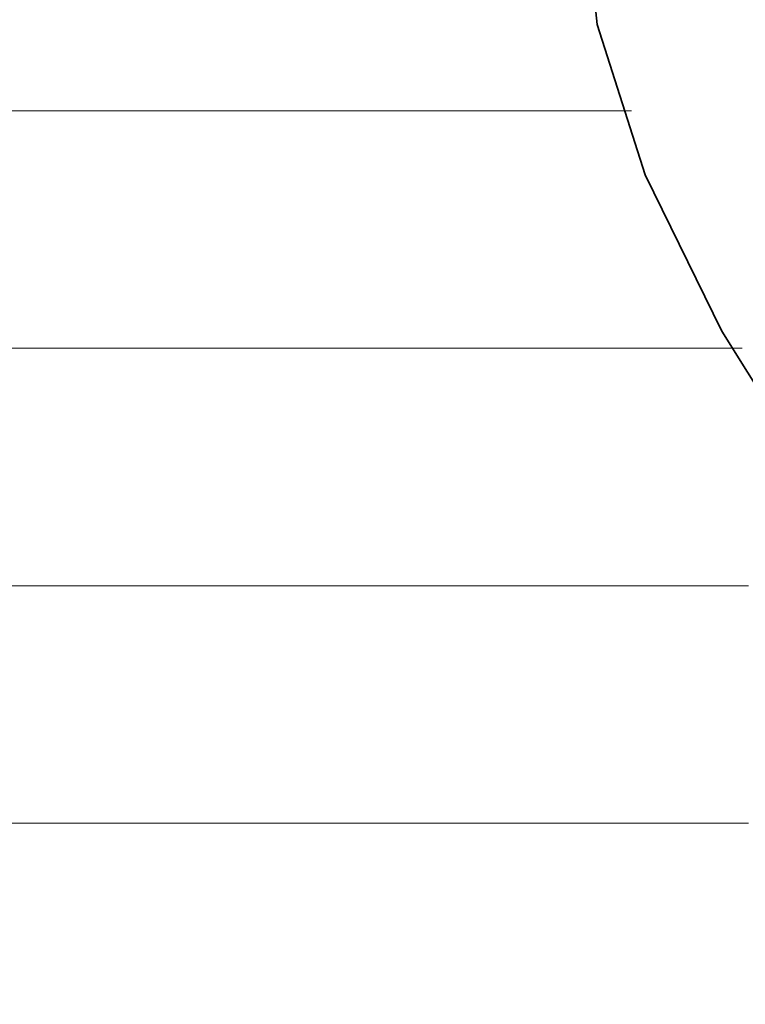
# Model space of a CAD drawing. Units: millimetres. Extents: x 59 to 11996, y 24 to 8424.
# Drawn here: x 8369 to 8391, y 506 to 535 of the extents above; entities that cross this region are included whole.
import ezdxf

# ---------------------------------------------------------------- set-up
doc = ezdxf.new("R2010")
doc.units = ezdxf.units.MM
doc.header["$MEASUREMENT"] = 0
doc.layers.add('(1) Shape lines', color=7, linetype='Continuous', lineweight=35)
doc.layers.add('(9) Sheet', color=7, linetype='Continuous', lineweight=35)

# ---------------------------------------------------------------- blocks, each defined once
blk = doc.blocks.new('HATCH_219_b91f8983-e169-4b40-9d73-990f41c6ab43')
at = {"layer": '(1) Shape lines', "color": 0, "lineweight": 9}
for p, q in [((8370.501, 532), (8368.374, 532)), ((8370.66, 525), (8368.374, 525)), ((8370.819, 518), (8368.374, 518)), ((8370.978, 511), (8368.374, 511))]:
    blk.add_line(p, q, dxfattribs=at)
blk = doc.blocks.new('HATCH_220_a4e74c50-cd52-428e-ac2d-81d84a32b794')
at = {"layer": '(1) Shape lines', "color": 0, "lineweight": 9}
for p, q in [((8374.28, 532), (8370.501, 532)), ((8374.28, 525), (8370.66, 525)), ((8374.28, 518), (8370.819, 518)), ((8374.28, 511), (8370.978, 511))]:
    blk.add_line(p, q, dxfattribs=at)
blk = doc.blocks.new('HATCH_225_d3264c69-019c-4148-a9d3-8c936baf66c4')
at = {"layer": '(1) Shape lines', "color": 0, "lineweight": 9}
for p, q in [((8375.178, 532), (8374.28, 532)), ((8375.244, 525), (8374.28, 525)), ((8375.31, 518), (8374.28, 518)), ((8375.376, 511), (8374.28, 511))]:
    blk.add_line(p, q, dxfattribs=at)
blk = doc.blocks.new('HATCH_226_e425323d-e2a9-46d3-a77c-ff8bf91553c3')
at = {"layer": '(1) Shape lines', "color": 0, "lineweight": 9}
for p, q in [((8376.742, 532), (8375.178, 532)), ((8376.742, 525), (8375.244, 525)), ((8376.742, 518), (8375.31, 518)), ((8376.742, 511), (8375.376, 511))]:
    blk.add_line(p, q, dxfattribs=at)
blk = doc.blocks.new('HATCH_231_5fc9fe2c-66b5-4dc7-89a5-e07d1a4c5b0e')
at = {"layer": '(1) Shape lines', "color": 0, "lineweight": 9}
for p, q in [((8377.364, 532), (8376.742, 532)), ((8377.409, 525), (8376.742, 525)), ((8377.454, 518), (8376.742, 518)), ((8377.5, 511), (8376.742, 511))]:
    blk.add_line(p, q, dxfattribs=at)
blk = doc.blocks.new('HATCH_232_68c9e744-d59c-4f1a-9bc7-055959f45c1f')
at = {"layer": '(1) Shape lines', "color": 0, "lineweight": 9}
for p, q in [((8378.438, 532), (8377.364, 532)), ((8378.438, 525), (8377.409, 525)), ((8378.438, 518), (8377.454, 518)), ((8378.438, 511), (8377.5, 511))]:
    blk.add_line(p, q, dxfattribs=at)
blk = doc.blocks.new('HATCH_237_70c32c55-8977-43ef-acc6-5d1ac1ee08fe')
at = {"layer": '(1) Shape lines', "color": 0, "lineweight": 9}
for p, q in [((8378.468, 532), (8378.438, 532)), ((8378.47, 525), (8378.438, 525)), ((8378.472, 518), (8378.438, 518)), ((8378.474, 511), (8378.438, 511))]:
    blk.add_line(p, q, dxfattribs=at)
blk = doc.blocks.new('HATCH_238_e417bcd5-3ce1-4b24-9dcb-791ef4fd7ae6')
at = {"layer": '(1) Shape lines', "color": 0, "lineweight": 9}
for p, q in [((8378.52, 532), (8378.468, 532)), ((8378.52, 525), (8378.47, 525)), ((8378.52, 518), (8378.472, 518)), ((8378.52, 511), (8378.474, 511))]:
    blk.add_line(p, q, dxfattribs=at)
blk = doc.blocks.new('HATCH_243_c9075203-b62d-4b25-a8bb-0812327e5e91')
at = {"layer": '(1) Shape lines', "color": 0, "lineweight": 9}
for p, q in [((8378.626, 532), (8378.52, 532)), ((8378.633, 525), (8378.52, 525)), ((8378.641, 518), (8378.52, 518)), ((8378.649, 511), (8378.52, 511))]:
    blk.add_line(p, q, dxfattribs=at)
blk = doc.blocks.new('HATCH_244_7ae33093-b32a-4585-9775-2f3a17eafc1c')
at = {"layer": '(1) Shape lines', "color": 0, "lineweight": 9}
for p, q in [((8378.808, 532), (8378.626, 532)), ((8378.808, 525), (8378.633, 525)), ((8378.808, 518), (8378.641, 518)), ((8378.808, 511), (8378.649, 511))]:
    blk.add_line(p, q, dxfattribs=at)
blk = doc.blocks.new('HATCH_249_9d5113b3-0f67-4181-9f47-af0d1339dd86')
at = {"layer": '(1) Shape lines', "color": 0, "lineweight": 9}
for p, q in [((8379.032, 532), (8378.808, 532)), ((8379.048, 525), (8378.808, 525)), ((8379.065, 518), (8378.808, 518)), ((8379.081, 511), (8378.808, 511))]:
    blk.add_line(p, q, dxfattribs=at)
blk = doc.blocks.new('HATCH_250_f7da7ebd-d25e-403d-a99a-69ebda8cedc1')
at = {"layer": '(1) Shape lines', "color": 0, "lineweight": 9}
for p, q in [((8379.417, 532), (8379.032, 532)), ((8379.417, 525), (8379.048, 525)), ((8379.417, 518), (8379.065, 518)), ((8379.417, 511), (8379.081, 511))]:
    blk.add_line(p, q, dxfattribs=at)
blk = doc.blocks.new('HATCH_255_fe237487-2271-4802-9800-f8e5c191e0dc')
at = {"layer": '(1) Shape lines', "color": 0, "lineweight": 9}
for p, q in [((8379.447, 532), (8379.417, 532)), ((8379.449, 525), (8379.417, 525)), ((8379.451, 518), (8379.417, 518)), ((8379.454, 511), (8379.417, 511))]:
    blk.add_line(p, q, dxfattribs=at)
blk = doc.blocks.new('HATCH_256_c3bd13bb-550a-4482-ae66-cc1d98d28263')
at = {"layer": '(1) Shape lines', "color": 0, "lineweight": 9}
for p, q in [((8379.499, 532), (8379.447, 532)), ((8379.499, 525), (8379.449, 525)), ((8379.499, 518), (8379.451, 518)), ((8379.499, 511), (8379.454, 511))]:
    blk.add_line(p, q, dxfattribs=at)
blk = doc.blocks.new('HATCH_261_b7d40c18-d663-4a25-8283-6ccdd3ec1fbd')
at = {"layer": '(1) Shape lines', "color": 0, "lineweight": 9}
for p, q in [((8379.504, 532), (8379.499, 532)), ((8379.504, 525), (8379.499, 525)), ((8379.505, 518), (8379.499, 518)), ((8379.505, 511), (8379.499, 511))]:
    blk.add_line(p, q, dxfattribs=at)
blk = doc.blocks.new('HATCH_262_5b4f2323-845c-41eb-943b-73e0d325b55e')
at = {"layer": '(1) Shape lines', "color": 0, "lineweight": 9}
for p, q in [((8379.513, 532), (8379.504, 532)), ((8379.513, 525), (8379.504, 525)), ((8379.513, 518), (8379.505, 518)), ((8379.513, 511), (8379.505, 511))]:
    blk.add_line(p, q, dxfattribs=at)
blk = doc.blocks.new('HATCH_267_645b2d14-da87-467d-a5c3-309eb6130dc6')
at = {"layer": '(1) Shape lines', "color": 0, "lineweight": 9}
for p, q in [((8379.807, 532), (8379.513, 532)), ((8379.828, 525), (8379.513, 525)), ((8379.849, 518), (8379.513, 518)), ((8379.871, 511), (8379.513, 511))]:
    blk.add_line(p, q, dxfattribs=at)
blk = doc.blocks.new('HATCH_268_d2fbbed0-16d9-48a9-913e-d681a66054be')
at = {"layer": '(1) Shape lines', "color": 0, "lineweight": 9}
for p, q in [((8380.31, 532), (8379.807, 532)), ((8380.31, 525), (8379.828, 525)), ((8380.31, 518), (8379.849, 518)), ((8380.31, 511), (8379.871, 511))]:
    blk.add_line(p, q, dxfattribs=at)
blk = doc.blocks.new('HATCH_273_c631c7a1-676b-4d76-9e9c-87f8f1b7086a')
at = {"layer": '(1) Shape lines', "color": 0, "lineweight": 9}
for p, q in [((8380.349, 532), (8380.31, 532)), ((8380.351, 525), (8380.31, 525)), ((8380.354, 518), (8380.31, 518)), ((8380.357, 511), (8380.31, 511))]:
    blk.add_line(p, q, dxfattribs=at)
blk = doc.blocks.new('HATCH_274_9ef6979e-1966-4728-b4db-829a2df81bab')
at = {"layer": '(1) Shape lines', "color": 0, "lineweight": 9}
for p, q in [((8380.415, 532), (8380.349, 532)), ((8380.415, 525), (8380.351, 525)), ((8380.415, 518), (8380.354, 518)), ((8380.415, 511), (8380.357, 511))]:
    blk.add_line(p, q, dxfattribs=at)
blk = doc.blocks.new('HATCH_279_36f358c4-a0a3-4f13-979e-d63fc0a110bb')
at = {"layer": '(1) Shape lines', "color": 0, "lineweight": 9}
for p, q in [((8380.625, 532), (8380.415, 532)), ((8380.64, 525), (8380.415, 525)), ((8380.655, 518), (8380.415, 518)), ((8380.67, 511), (8380.415, 511))]:
    blk.add_line(p, q, dxfattribs=at)
blk = doc.blocks.new('HATCH_280_bd62c0c1-9d92-4aac-b96b-3e83d827a578')
at = {"layer": '(1) Shape lines', "color": 0, "lineweight": 9}
for p, q in [((8380.983, 532), (8380.625, 532)), ((8380.983, 525), (8380.64, 525)), ((8380.983, 518), (8380.655, 518)), ((8380.983, 511), (8380.67, 511))]:
    blk.add_line(p, q, dxfattribs=at)
blk = doc.blocks.new('HATCH_285_1256f110-a9dd-4adc-a764-d3a6ea8f55ff')
at = {"layer": '(1) Shape lines', "color": 0, "lineweight": 9}
for p, q in [((8381.034, 532), (8380.983, 532)), ((8381.037, 525), (8380.983, 525)), ((8381.041, 518), (8380.983, 518)), ((8381.045, 511), (8380.983, 511))]:
    blk.add_line(p, q, dxfattribs=at)
blk = doc.blocks.new('HATCH_286_d48882bb-4a0b-4015-9807-916ddb2c1c87')
at = {"layer": '(1) Shape lines', "color": 0, "lineweight": 9}
for p, q in [((8381.12, 532), (8381.034, 532)), ((8381.12, 525), (8381.037, 525)), ((8381.12, 518), (8381.041, 518)), ((8381.12, 511), (8381.045, 511))]:
    blk.add_line(p, q, dxfattribs=at)
blk = doc.blocks.new('HATCH_291_41befa7b-bf95-4c36-b472-792b44b6f072')
at = {"layer": '(1) Shape lines', "color": 0, "lineweight": 9}
for p, q in [((8381.16, 532), (8381.12, 532)), ((8381.163, 525), (8381.12, 525)), ((8381.166, 518), (8381.12, 518)), ((8381.169, 511), (8381.12, 511))]:
    blk.add_line(p, q, dxfattribs=at)
blk = doc.blocks.new('HATCH_292_62cea397-30f1-48d7-a6f3-f4dc5c207508')
at = {"layer": '(1) Shape lines', "color": 0, "lineweight": 9}
for p, q in [((8381.228, 532), (8381.16, 532)), ((8381.228, 525), (8381.163, 525)), ((8381.228, 518), (8381.166, 518)), ((8381.228, 511), (8381.169, 511))]:
    blk.add_line(p, q, dxfattribs=at)
blk = doc.blocks.new('HATCH_297_9887e2c6-04a3-4785-9011-33b1c0de8d2b')
at = {"layer": '(1) Shape lines', "color": 0, "lineweight": 9}
for p, q in [((8381.458, 532), (8381.228, 532)), ((8381.475, 525), (8381.228, 525)), ((8381.491, 518), (8381.228, 518)), ((8381.508, 511), (8381.228, 511))]:
    blk.add_line(p, q, dxfattribs=at)
blk = doc.blocks.new('HATCH_298_1c398c93-c2cf-40a5-a399-a60feb347b09')
at = {"layer": '(1) Shape lines', "color": 0, "lineweight": 9}
for p, q in [((8381.85, 532), (8381.458, 532)), ((8381.85, 525), (8381.475, 525)), ((8381.85, 518), (8381.491, 518)), ((8381.85, 511), (8381.508, 511))]:
    blk.add_line(p, q, dxfattribs=at)
blk = doc.blocks.new('HATCH_303_186c34a4-e15d-4d95-a887-84a9cb92e15b')
at = {"layer": '(1) Shape lines', "color": 0, "lineweight": 9}
for p, q in [((8381.889, 532), (8381.85, 532)), ((8381.892, 525), (8381.85, 525)), ((8381.895, 518), (8381.85, 518)), ((8381.898, 511), (8381.85, 511))]:
    blk.add_line(p, q, dxfattribs=at)
blk = doc.blocks.new('HATCH_304_78380ded-a38a-42a3-9d95-eadb894fd092')
at = {"layer": '(1) Shape lines', "color": 0, "lineweight": 9}
for p, q in [((8381.957, 532), (8381.889, 532)), ((8381.957, 525), (8381.892, 525)), ((8381.957, 518), (8381.895, 518)), ((8381.957, 511), (8381.898, 511))]:
    blk.add_line(p, q, dxfattribs=at)
blk = doc.blocks.new('HATCH_309_c2325c11-8c62-4081-b5f0-d7f0a4ac33d4')
at = {"layer": '(1) Shape lines', "color": 0, "lineweight": 9}
for p, q in [((8382.052, 532), (8381.957, 532)), ((8382.058, 525), (8381.957, 525)), ((8382.065, 518), (8381.957, 518)), ((8382.072, 511), (8381.957, 511))]:
    blk.add_line(p, q, dxfattribs=at)
blk = doc.blocks.new('HATCH_310_24a94fd5-877d-4c73-b98d-946e6c7c51df')
at = {"layer": '(1) Shape lines', "color": 0, "lineweight": 9}
for p, q in [((8382.212, 532), (8382.052, 532)), ((8382.212, 525), (8382.058, 525)), ((8382.212, 518), (8382.065, 518)), ((8382.212, 511), (8382.072, 511))]:
    blk.add_line(p, q, dxfattribs=at)
blk = doc.blocks.new('HATCH_315_fe23489f-76dd-4588-9e48-d1e310c34244')
at = {"layer": '(1) Shape lines', "color": 0, "lineweight": 9}
for p, q in [((8382.32, 532), (8382.212, 532)), ((8382.327, 525), (8382.212, 525)), ((8382.335, 518), (8382.212, 518)), ((8382.343, 511), (8382.212, 511))]:
    blk.add_line(p, q, dxfattribs=at)
blk = doc.blocks.new('HATCH_316_1ea3dc2d-98cb-4e49-b803-0f469d0fa309')
at = {"layer": '(1) Shape lines', "color": 0, "lineweight": 9}
for p, q in [((8382.502, 532), (8382.32, 532)), ((8382.502, 525), (8382.327, 525)), ((8382.502, 518), (8382.335, 518)), ((8382.502, 511), (8382.343, 511))]:
    blk.add_line(p, q, dxfattribs=at)
blk = doc.blocks.new('HATCH_321_7979a927-d648-4717-b7e5-04b131a94c71')
at = {"layer": '(1) Shape lines', "color": 0, "lineweight": 9}
for p, q in [((8382.541, 532), (8382.502, 532)), ((8382.544, 525), (8382.502, 525)), ((8382.546, 518), (8382.502, 518)), ((8382.549, 511), (8382.502, 511))]:
    blk.add_line(p, q, dxfattribs=at)
blk = doc.blocks.new('HATCH_322_c8dc4d1d-96cd-4cf8-aa5a-5d2ff38edc9d')
at = {"layer": '(1) Shape lines', "color": 0, "lineweight": 9}
for p, q in [((8382.606, 532), (8382.541, 532)), ((8382.606, 525), (8382.544, 525)), ((8382.606, 518), (8382.546, 518)), ((8382.606, 511), (8382.549, 511))]:
    blk.add_line(p, q, dxfattribs=at)
blk = doc.blocks.new('HATCH_327_db3bd715-548a-46af-974b-445322ed60bb')
at = {"layer": '(1) Shape lines', "color": 0, "lineweight": 9}
for p, q in [((8382.782, 532), (8382.606, 532)), ((8382.795, 525), (8382.606, 525)), ((8382.808, 518), (8382.606, 518)), ((8382.821, 511), (8382.606, 511))]:
    blk.add_line(p, q, dxfattribs=at)
blk = doc.blocks.new('HATCH_328_6cbc4094-c18f-475d-9965-39b53dc4a786')
at = {"layer": '(1) Shape lines', "color": 0, "lineweight": 9}
for p, q in [((8383.082, 532), (8382.782, 532)), ((8383.082, 525), (8382.795, 525)), ((8383.082, 518), (8382.808, 518)), ((8383.082, 511), (8382.821, 511))]:
    blk.add_line(p, q, dxfattribs=at)
blk = doc.blocks.new('HATCH_333_2e0c311b-8526-4d37-9855-085283e543f4')
at = {"layer": '(1) Shape lines', "color": 0, "lineweight": 9}
for p, q in [((8383.118, 532), (8383.082, 532)), ((8383.12, 525), (8383.082, 525)), ((8383.123, 518), (8383.082, 518)), ((8383.125, 511), (8383.082, 511))]:
    blk.add_line(p, q, dxfattribs=at)
blk = doc.blocks.new('HATCH_334_0146022b-bb00-48d6-a7d8-7ebaec253cc6')
at = {"layer": '(1) Shape lines', "color": 0, "lineweight": 9}
for p, q in [((8383.178, 532), (8383.118, 532)), ((8383.178, 525), (8383.12, 525)), ((8383.178, 518), (8383.123, 518)), ((8383.178, 511), (8383.125, 511))]:
    blk.add_line(p, q, dxfattribs=at)
blk = doc.blocks.new('HATCH_339_1e3e5194-fe3c-4a64-8b70-fe11f111e229')
at = {"layer": '(1) Shape lines', "color": 0, "lineweight": 9}
for p, q in [((8383.187, 532), (8383.178, 532)), ((8383.188, 525), (8383.178, 525)), ((8383.188, 518), (8383.178, 518)), ((8383.189, 511), (8383.178, 511))]:
    blk.add_line(p, q, dxfattribs=at)
blk = doc.blocks.new('HATCH_340_f8e6b185-3c9c-4fe0-ba98-beafedc7faea')
at = {"layer": '(1) Shape lines', "color": 0, "lineweight": 9}
for p, q in [((8383.203, 532), (8383.187, 532)), ((8383.203, 525), (8383.188, 525)), ((8383.203, 518), (8383.188, 518)), ((8383.203, 511), (8383.189, 511))]:
    blk.add_line(p, q, dxfattribs=at)
blk = doc.blocks.new('HATCH_345_f740f5ff-f982-46cc-a1b9-1848acf49e61')
at = {"layer": '(1) Shape lines', "color": 0, "lineweight": 9}
for p, q in [((8383.342, 532), (8383.203, 532)), ((8383.352, 525), (8383.203, 525)), ((8383.362, 518), (8383.203, 518)), ((8383.373, 511), (8383.203, 511))]:
    blk.add_line(p, q, dxfattribs=at)
blk = doc.blocks.new('HATCH_346_3a13789f-90a1-4d5d-a607-8aec034b68c7')
at = {"layer": '(1) Shape lines', "color": 0, "lineweight": 9}
for p, q in [((8383.579, 532), (8383.342, 532)), ((8383.579, 525), (8383.352, 525)), ((8383.579, 518), (8383.362, 518)), ((8383.579, 511), (8383.373, 511))]:
    blk.add_line(p, q, dxfattribs=at)
blk = doc.blocks.new('HATCH_351_4ac6f456-02be-4102-ab17-f6c0a6d0e2d9')
at = {"layer": '(1) Shape lines', "color": 0, "lineweight": 9}
for p, q in [((8383.583, 532), (8383.579, 532)), ((8383.584, 525), (8383.579, 525)), ((8383.584, 518), (8383.579, 518)), ((8383.584, 511), (8383.579, 511))]:
    blk.add_line(p, q, dxfattribs=at)
blk = doc.blocks.new('HATCH_352_34e8bc7c-c40e-401a-a0ca-7aa7049ec53e')
at = {"layer": '(1) Shape lines', "color": 0, "lineweight": 9}
for p, q in [((8383.591, 532), (8383.583, 532)), ((8383.591, 525), (8383.584, 525)), ((8383.591, 518), (8383.584, 518)), ((8383.591, 511), (8383.584, 511))]:
    blk.add_line(p, q, dxfattribs=at)
blk = doc.blocks.new('HATCH_357_17f22c6c-0451-4557-bffc-bd78f10521d9')
at = {"layer": '(1) Shape lines', "color": 0, "lineweight": 9}
for p, q in [((8383.623, 532), (8383.591, 532)), ((8383.625, 525), (8383.591, 525)), ((8383.628, 518), (8383.591, 518)), ((8383.63, 511), (8383.591, 511))]:
    blk.add_line(p, q, dxfattribs=at)
blk = doc.blocks.new('HATCH_358_5b2a727f-4517-4c17-aff6-98daca3db6b2')
at = {"layer": '(1) Shape lines', "color": 0, "lineweight": 9}
for p, q in [((8383.677, 532), (8383.623, 532)), ((8383.677, 525), (8383.625, 525)), ((8383.677, 518), (8383.628, 518)), ((8383.677, 511), (8383.63, 511))]:
    blk.add_line(p, q, dxfattribs=at)
blk = doc.blocks.new('HATCH_363_0836c16d-0b5d-4746-a8dd-81d6cf4d5056')
at = {"layer": '(1) Shape lines', "color": 0, "lineweight": 9}
for p, q in [((8383.787, 532), (8383.677, 532)), ((8383.795, 525), (8383.677, 525)), ((8383.803, 518), (8383.677, 518)), ((8383.811, 511), (8383.677, 511))]:
    blk.add_line(p, q, dxfattribs=at)
blk = doc.blocks.new('HATCH_364_5848b014-eddf-4680-b1f5-4c6661d04e90')
at = {"layer": '(1) Shape lines', "color": 0, "lineweight": 9}
for p, q in [((8383.973, 532), (8383.787, 532)), ((8383.973, 525), (8383.795, 525)), ((8383.973, 518), (8383.803, 518)), ((8383.973, 511), (8383.811, 511))]:
    blk.add_line(p, q, dxfattribs=at)
blk = doc.blocks.new('HATCH_369_73d198ea-3a9e-4e50-842e-cd5dbb3ba6f2')
at = {"layer": '(1) Shape lines', "color": 0, "lineweight": 9}
for p, q in [((8383.995, 532), (8383.973, 532)), ((8383.997, 525), (8383.973, 525)), ((8383.998, 518), (8383.973, 518)), ((8384, 511), (8383.973, 511))]:
    blk.add_line(p, q, dxfattribs=at)
blk = doc.blocks.new('HATCH_370_4745f6c4-f02a-4a12-a7e3-5515e16c476b')
at = {"layer": '(1) Shape lines', "color": 0, "lineweight": 9}
for p, q in [((8384.032, 532), (8383.995, 532)), ((8384.032, 525), (8383.997, 525)), ((8384.032, 518), (8383.998, 518)), ((8384.032, 511), (8384, 511))]:
    blk.add_line(p, q, dxfattribs=at)
blk = doc.blocks.new('HATCH_375_b7cd5139-8d28-42c9-9c50-69a6eb59bea4')
at = {"layer": '(1) Shape lines', "color": 0, "lineweight": 9}
for p, q in [((8384.06, 532), (8384.032, 532)), ((8384.062, 525), (8384.032, 525)), ((8384.064, 518), (8384.032, 518)), ((8384.067, 511), (8384.032, 511))]:
    blk.add_line(p, q, dxfattribs=at)
blk = doc.blocks.new('HATCH_376_6264521d-99ec-45ad-a34b-ea6ee3c670d4')
at = {"layer": '(1) Shape lines', "color": 0, "lineweight": 9}
for p, q in [((8384.108, 532), (8384.06, 532)), ((8384.108, 525), (8384.062, 525)), ((8384.108, 518), (8384.064, 518)), ((8384.108, 511), (8384.067, 511))]:
    blk.add_line(p, q, dxfattribs=at)
blk = doc.blocks.new('HATCH_381_0e470bd4-ccfc-48ba-a4bf-f648304301f9')
at = {"layer": '(1) Shape lines', "color": 0, "lineweight": 9}
for p, q in [((8384.22, 532), (8384.108, 532)), ((8384.228, 525), (8384.108, 525)), ((8384.236, 518), (8384.108, 518)), ((8384.245, 511), (8384.108, 511))]:
    blk.add_line(p, q, dxfattribs=at)
blk = doc.blocks.new('HATCH_382_96a4d662-717d-4986-a153-ac1b66c1db60')
at = {"layer": '(1) Shape lines', "color": 0, "lineweight": 9}
for p, q in [((8384.41, 532), (8384.22, 532)), ((8384.41, 525), (8384.228, 525)), ((8384.41, 518), (8384.236, 518)), ((8384.41, 511), (8384.245, 511))]:
    blk.add_line(p, q, dxfattribs=at)
blk = doc.blocks.new('HATCH_387_bccaa758-42e5-40b1-a253-c94cfb2197b5')
at = {"layer": '(1) Shape lines', "color": 0, "lineweight": 9}
for p, q in [((8384.434, 532), (8384.41, 532)), ((8384.435, 525), (8384.41, 525)), ((8384.437, 518), (8384.41, 518)), ((8384.439, 511), (8384.41, 511))]:
    blk.add_line(p, q, dxfattribs=at)
blk = doc.blocks.new('HATCH_388_c53a62e4-6397-408b-8e7c-2941ea5f06e4')
at = {"layer": '(1) Shape lines', "color": 0, "lineweight": 9}
for p, q in [((8384.473, 532), (8384.434, 532)), ((8384.473, 525), (8384.435, 525)), ((8384.473, 518), (8384.437, 518)), ((8384.473, 511), (8384.439, 511))]:
    blk.add_line(p, q, dxfattribs=at)
blk = doc.blocks.new('HATCH_393_6dbf8307-a490-4990-ad5f-bba70d3fa830')
at = {"layer": '(1) Shape lines', "color": 0, "lineweight": 9}
for p, q in [((8384.498, 532), (8384.473, 532)), ((8384.5, 525), (8384.473, 525)), ((8384.502, 518), (8384.473, 518)), ((8384.504, 511), (8384.473, 511))]:
    blk.add_line(p, q, dxfattribs=at)
blk = doc.blocks.new('HATCH_394_cd36c6d4-5ef4-473a-ac50-511a86a5dc5c')
at = {"layer": '(1) Shape lines', "color": 0, "lineweight": 9}
for p, q in [((8384.541, 532), (8384.498, 532)), ((8384.541, 525), (8384.5, 525)), ((8384.541, 518), (8384.502, 518)), ((8384.541, 511), (8384.504, 511))]:
    blk.add_line(p, q, dxfattribs=at)
blk = doc.blocks.new('HATCH_399_d65dbb15-ac94-4954-9416-051769c73c96')
at = {"layer": '(1) Shape lines', "color": 0, "lineweight": 9}
for p, q in [((8384.61, 532), (8384.541, 532)), ((8384.615, 525), (8384.541, 525)), ((8384.62, 518), (8384.541, 518)), ((8384.625, 511), (8384.541, 511))]:
    blk.add_line(p, q, dxfattribs=at)
blk = doc.blocks.new('HATCH_400_6da077f3-54a0-4ace-ad72-2e63bf02e796')
at = {"layer": '(1) Shape lines', "color": 0, "lineweight": 9}
for p, q in [((8384.727, 532), (8384.61, 532)), ((8384.727, 525), (8384.615, 525)), ((8384.727, 518), (8384.62, 518)), ((8384.727, 511), (8384.625, 511))]:
    blk.add_line(p, q, dxfattribs=at)
blk = doc.blocks.new('HATCH_405_cfdccfff-b89f-4eaf-a2bb-186f22da9117')
at = {"layer": '(1) Shape lines', "color": 0, "lineweight": 9}
for p, q in [((8384.746, 532), (8384.727, 532)), ((8384.747, 525), (8384.727, 525)), ((8384.749, 518), (8384.727, 518)), ((8384.75, 511), (8384.727, 511))]:
    blk.add_line(p, q, dxfattribs=at)
blk = doc.blocks.new('HATCH_406_b99df73d-d0ec-4c16-b708-7d8ce2028ff4')
at = {"layer": '(1) Shape lines', "color": 0, "lineweight": 9}
for p, q in [((8384.777, 532), (8384.746, 532)), ((8384.777, 525), (8384.747, 525)), ((8384.777, 518), (8384.749, 518)), ((8384.777, 511), (8384.75, 511))]:
    blk.add_line(p, q, dxfattribs=at)
blk = doc.blocks.new('HATCH_411_d8239d14-c307-4536-adff-5b27ef345c31')
at = {"layer": '(1) Shape lines', "color": 0, "lineweight": 9}
for p, q in [((8384.832, 532), (8384.777, 532)), ((8384.836, 525), (8384.777, 525)), ((8384.84, 518), (8384.777, 518)), ((8384.844, 511), (8384.777, 511))]:
    blk.add_line(p, q, dxfattribs=at)
blk = doc.blocks.new('HATCH_412_0fd21f0c-b593-424b-8cad-8ca1c85cad64')
at = {"layer": '(1) Shape lines', "color": 0, "lineweight": 9}
for p, q in [((8384.924, 532), (8384.832, 532)), ((8384.924, 525), (8384.836, 525)), ((8384.924, 518), (8384.84, 518)), ((8384.924, 511), (8384.844, 511))]:
    blk.add_line(p, q, dxfattribs=at)
blk = doc.blocks.new('HATCH_417_f340d7d5-7082-40c3-aa17-6c9820ebbe8e')
at = {"layer": '(1) Shape lines', "color": 0, "lineweight": 9}
for p, q in [((8384.947, 532), (8384.924, 532)), ((8384.949, 525), (8384.924, 525)), ((8384.951, 518), (8384.924, 518)), ((8384.952, 511), (8384.924, 511))]:
    blk.add_line(p, q, dxfattribs=at)
blk = doc.blocks.new('HATCH_418_173fe246-776f-4af0-84cb-026622a6aa80')
at = {"layer": '(1) Shape lines', "color": 0, "lineweight": 9}
for p, q in [((8384.987, 532), (8384.947, 532)), ((8384.987, 525), (8384.949, 525)), ((8384.987, 518), (8384.951, 518)), ((8384.987, 511), (8384.952, 511))]:
    blk.add_line(p, q, dxfattribs=at)
blk = doc.blocks.new('HATCH_423_f3aa9057-6eef-4be4-9757-eded1a06cdf5')
at = {"layer": '(1) Shape lines', "color": 0, "lineweight": 9}
for p, q in [((8385.063, 532), (8384.987, 532)), ((8385.068, 525), (8384.987, 525)), ((8385.074, 518), (8384.987, 518)), ((8385.079, 511), (8384.987, 511))]:
    blk.add_line(p, q, dxfattribs=at)
blk = doc.blocks.new('HATCH_424_0d90b14a-8161-4dbb-ad9f-7bcc038632e9')
at = {"layer": '(1) Shape lines', "color": 0, "lineweight": 9}
for p, q in [((8385.192, 532), (8385.063, 532)), ((8385.192, 525), (8385.068, 525)), ((8385.192, 518), (8385.074, 518)), ((8385.192, 511), (8385.079, 511))]:
    blk.add_line(p, q, dxfattribs=at)
blk = doc.blocks.new('HATCH_429_8bf9c27e-14ee-462b-8b6c-68a6ff2b8d64')
at = {"layer": '(1) Shape lines', "color": 0, "lineweight": 9}
for p, q in [((8385.198, 532), (8385.192, 532)), ((8385.199, 525), (8385.192, 525)), ((8385.199, 518), (8385.192, 518)), ((8385.2, 511), (8385.192, 511))]:
    blk.add_line(p, q, dxfattribs=at)
blk = doc.blocks.new('HATCH_430_522845ec-75dc-497b-9753-5dac113cfe0a')
at = {"layer": '(1) Shape lines', "color": 0, "lineweight": 9}
for p, q in [((8385.209, 532), (8385.198, 532)), ((8385.209, 525), (8385.199, 525)), ((8385.209, 518), (8385.199, 518)), ((8385.209, 511), (8385.2, 511))]:
    blk.add_line(p, q, dxfattribs=at)
blk = doc.blocks.new('HATCH_435_56715dd5-0bd5-4bf8-a0f2-2a92d56a2b03')
at = {"layer": '(1) Shape lines', "color": 0, "lineweight": 9}
for p, q in [((8385.212, 532), (8385.209, 532)), ((8385.213, 525), (8385.209, 525)), ((8385.213, 518), (8385.209, 518)), ((8385.213, 511), (8385.209, 511))]:
    blk.add_line(p, q, dxfattribs=at)
blk = doc.blocks.new('HATCH_436_ed87408f-1160-443c-b24c-4666d7610444')
at = {"layer": '(1) Shape lines', "color": 0, "lineweight": 9}
for p, q in [((8385.217, 532), (8385.212, 532)), ((8385.217, 525), (8385.213, 525)), ((8385.217, 518), (8385.213, 518)), ((8385.217, 511), (8385.213, 511))]:
    blk.add_line(p, q, dxfattribs=at)
blk = doc.blocks.new('HATCH_441_b1df5cfc-b546-4624-8478-893a12f2c133')
at = {"layer": '(1) Shape lines', "color": 0, "lineweight": 9}
for p, q in [((8385.305, 532), (8385.217, 532)), ((8385.311, 525), (8385.217, 525)), ((8385.317, 518), (8385.217, 518)), ((8385.323, 511), (8385.217, 511))]:
    blk.add_line(p, q, dxfattribs=at)
blk = doc.blocks.new('HATCH_442_09ac2eff-85d4-41d9-b33a-cac1095e6db7')
at = {"layer": '(1) Shape lines', "color": 0, "lineweight": 9}
for p, q in [((8385.452, 532), (8385.305, 532)), ((8385.452, 525), (8385.311, 525)), ((8385.452, 518), (8385.317, 518)), ((8385.452, 511), (8385.323, 511))]:
    blk.add_line(p, q, dxfattribs=at)
blk = doc.blocks.new('HATCH_447_4ac49fe2-bd9a-4e51-80f7-c14b94e1f877')
at = {"layer": '(1) Shape lines', "color": 0, "lineweight": 9}
for p, q in [((8385.454, 532), (8385.452, 532)), ((8385.454, 525), (8385.452, 525)), ((8385.455, 518), (8385.452, 518)), ((8385.455, 511), (8385.452, 511))]:
    blk.add_line(p, q, dxfattribs=at)
blk = doc.blocks.new('HATCH_448_2545ce71-2bf0-497b-a5c3-29940dc5ae5b')
at = {"layer": '(1) Shape lines', "color": 0, "lineweight": 9}
for p, q in [((8385.459, 532), (8385.454, 532)), ((8385.459, 525), (8385.454, 525)), ((8385.459, 518), (8385.455, 518)), ((8385.459, 511), (8385.455, 511))]:
    blk.add_line(p, q, dxfattribs=at)
blk = doc.blocks.new('HATCH_453_722a1a36-90e5-4ee4-a338-93f0e98642a2')
at = {"layer": '(1) Shape lines', "color": 0, "lineweight": 9}
for p, q in [((8385.486, 532), (8385.459, 532)), ((8385.488, 525), (8385.459, 525)), ((8385.49, 518), (8385.459, 518)), ((8385.492, 511), (8385.459, 511))]:
    blk.add_line(p, q, dxfattribs=at)
blk = doc.blocks.new('HATCH_454_c420752e-090a-48b1-9c98-a12fb9317106')
at = {"layer": '(1) Shape lines', "color": 0, "lineweight": 9}
for p, q in [((8385.532, 532), (8385.486, 532)), ((8385.532, 525), (8385.488, 525)), ((8385.532, 518), (8385.49, 518)), ((8385.532, 511), (8385.492, 511))]:
    blk.add_line(p, q, dxfattribs=at)
blk = doc.blocks.new('HATCH_457_5bf1310c-4035-4784-9a19-a0679d42427a')
at = {"layer": '(1) Shape lines', "color": 0, "lineweight": 9}
for p, q in [((8385.537, 532), (8385.532, 532)), ((8385.537, 525), (8385.532, 525)), ((8385.538, 518), (8385.532, 518)), ((8385.538, 511), (8385.532, 511))]:
    blk.add_line(p, q, dxfattribs=at)
blk = doc.blocks.new('HATCH_458_72abd831-e7b7-4c66-82b7-4191b97f803d')
at = {"layer": '(1) Shape lines', "color": 0, "lineweight": 9}
for p, q in [((8385.545, 532), (8385.537, 532)), ((8385.545, 525), (8385.537, 525)), ((8385.545, 518), (8385.538, 518)), ((8385.545, 511), (8385.538, 511))]:
    blk.add_line(p, q, dxfattribs=at)
blk = doc.blocks.new('HATCH_461_9f05dba4-8cd3-4829-8068-511f619a5594')
at = {"layer": '(1) Shape lines', "color": 0, "lineweight": 9}
for p, q in [((8385.714, 532), (8385.545, 532)), ((8385.726, 525), (8385.545, 525)), ((8385.738, 518), (8385.545, 518)), ((8385.75, 511), (8385.545, 511))]:
    blk.add_line(p, q, dxfattribs=at)
blk = doc.blocks.new('HATCH_462_1124288c-a58b-41a0-8685-4515e90534c4')
at = {"layer": '(1) Shape lines', "color": 0, "lineweight": 9}
for p, q in [((8385.999, 532), (8385.714, 532)), ((8385.999, 525), (8385.726, 525)), ((8385.999, 518), (8385.738, 518)), ((8385.999, 511), (8385.75, 511))]:
    blk.add_line(p, q, dxfattribs=at)
blk = doc.blocks.new('HATCH_465_31c5b463-c27b-42a6-8fc1-a8a4c8332d36')
at = {"layer": '(1) Shape lines', "color": 0, "lineweight": 9}
for p, q in [((8386.011, 532), (8385.999, 532)), ((8386.012, 525), (8385.999, 525)), ((8386.013, 518), (8385.999, 518)), ((8386.014, 511), (8385.999, 511))]:
    blk.add_line(p, q, dxfattribs=at)
blk = doc.blocks.new('HATCH_466_32593882-9bbb-4797-9ffc-e451a86b3a4b')
at = {"layer": '(1) Shape lines', "color": 0, "lineweight": 9}
for p, q in [((8386.032, 532), (8386.011, 532)), ((8386.032, 525), (8386.012, 525)), ((8386.032, 518), (8386.013, 518)), ((8386.032, 511), (8386.014, 511))]:
    blk.add_line(p, q, dxfattribs=at)
blk = doc.blocks.new('HATCH_469_383d8896-ff90-45a3-9b56-bbcf67bdb30c')
at = {"layer": '(1) Shape lines', "color": 0, "lineweight": 9}
for p, q in [((8386.058, 532), (8386.032, 532)), ((8386.084, 525), (8386.032, 525)), ((8386.11, 518), (8386.032, 518)), ((8386.137, 511), (8386.032, 511))]:
    blk.add_line(p, q, dxfattribs=at)
blk = doc.blocks.new('HATCH_470_ff31ffed-9cbc-4554-a5fb-67616a61a1e4')
at = {"layer": '(1) Shape lines', "color": 0, "lineweight": 9}
for p, q in [((8386.676, 532), (8386.058, 532)), ((8386.676, 525), (8386.084, 525)), ((8386.676, 518), (8386.11, 518)), ((8386.676, 511), (8386.137, 511))]:
    blk.add_line(p, q, dxfattribs=at)
blk = doc.blocks.new('HATCH_475_42b1fc2a-13eb-4010-bc05-32cdd9fa285a')
at = {"layer": '(1) Shape lines', "color": 0, "lineweight": 9}
for p, q in [((8386.676, 532), (8386.676, 532)), ((8386.677, 525), (8386.676, 525)), ((8386.678, 518), (8386.676, 518)), ((8386.679, 511), (8386.676, 511))]:
    blk.add_line(p, q, dxfattribs=at)
blk = doc.blocks.new('HATCH_476_10f65ce3-defc-4f2d-a5b9-2dded9c96aab')
at = {"layer": '(1) Shape lines', "color": 0, "lineweight": 9}
for p, q in [((8386.697, 532), (8386.676, 532)), ((8386.697, 525), (8386.677, 525)), ((8386.697, 518), (8386.678, 518)), ((8386.697, 511), (8386.679, 511))]:
    blk.add_line(p, q, dxfattribs=at)
blk = doc.blocks.new('HATCH_481_d0e35175-1cb1-44e7-97da-b0b3a3583a62')
at = {"layer": '(1) Shape lines', "color": 0, "lineweight": 9}
for p, q in [((8386.717, 532), (8386.697, 532)), ((8386.754, 525), (8386.697, 525)), ((8386.792, 518), (8386.697, 518)), ((8386.83, 511), (8386.697, 511))]:
    blk.add_line(p, q, dxfattribs=at)
blk = doc.blocks.new('HATCH_482_5adeddf7-6716-4319-8804-c2071f1592df')
at = {"layer": '(1) Shape lines', "color": 0, "lineweight": 9}
for p, q in [((8387.483, 532), (8386.717, 532)), ((8387.597, 525), (8386.754, 525)), ((8387.597, 518), (8386.792, 518)), ((8387.597, 511), (8386.83, 511))]:
    blk.add_line(p, q, dxfattribs=at)
blk = doc.blocks.new('HATCH_487_a1ccdeb3-4a74-4509-93ee-5477ef3059aa')
at = {"layer": '(1) Shape lines', "color": 0, "lineweight": 9}
for p, q in [((8387.608, 525), (8387.597, 525)), ((8387.621, 518), (8387.597, 518)), ((8387.633, 511), (8387.597, 511))]:
    blk.add_line(p, q, dxfattribs=at)
blk = doc.blocks.new('HATCH_488_0a88e821-fdfd-476b-a3e4-a4fc51cfdaef')
at = {"layer": '(1) Shape lines', "color": 0, "lineweight": 9}
for p, q in [((8387.887, 525), (8387.608, 525)), ((8387.887, 518), (8387.621, 518)), ((8387.887, 511), (8387.633, 511))]:
    blk.add_line(p, q, dxfattribs=at)
blk = doc.blocks.new('HATCH_493_7dba4163-402c-4a90-9f3a-560973ea6a3e')
at = {"layer": '(1) Shape lines', "color": 0, "lineweight": 9}
for p, q in [((8387.909, 525), (8387.887, 525)), ((8387.94, 518), (8387.887, 518)), ((8387.971, 511), (8387.887, 511))]:
    blk.add_line(p, q, dxfattribs=at)
blk = doc.blocks.new('HATCH_494_e1e24098-8d55-4ccf-9f66-ba165d9a1383')
at = {"layer": '(1) Shape lines', "color": 0, "lineweight": 9}
for p, q in [((8388.595, 525), (8387.909, 525)), ((8388.595, 518), (8387.94, 518)), ((8388.595, 511), (8387.971, 511))]:
    blk.add_line(p, q, dxfattribs=at)
blk = doc.blocks.new('HATCH_499_7ab2943a-e765-402a-adeb-1713c4baf440')
at = {"layer": '(1) Shape lines', "color": 0, "lineweight": 9}
for p, q in [((8388.616, 525), (8388.595, 525)), ((8388.653, 518), (8388.595, 518)), ((8388.69, 511), (8388.595, 511))]:
    blk.add_line(p, q, dxfattribs=at)
blk = doc.blocks.new('HATCH_500_88c7ead0-827a-46f3-af3e-a9561d0c1d39')
at = {"layer": '(1) Shape lines', "color": 0, "lineweight": 9}
for p, q in [((8389.444, 525), (8388.616, 525)), ((8389.444, 518), (8388.653, 518)), ((8389.444, 511), (8388.69, 511))]:
    blk.add_line(p, q, dxfattribs=at)
blk = doc.blocks.new('HATCH_507_7e25c8d1-fd1d-4d34-85db-1b328e2b75d6')
at = {"layer": '(1) Shape lines', "color": 0, "lineweight": 9}
for p, q in [((8389.466, 525), (8389.444, 525)), ((8389.532, 518), (8389.444, 518)), ((8389.599, 511), (8389.444, 511))]:
    blk.add_line(p, q, dxfattribs=at)
blk = doc.blocks.new('HATCH_508_c9a2b5b6-16e5-4376-9b1e-3e532f626190')
at = {"layer": '(1) Shape lines', "color": 0, "lineweight": 9}
for p, q in [((8390.751, 525), (8389.466, 525)), ((8390.94, 518), (8389.532, 518)), ((8390.94, 511), (8389.599, 511))]:
    blk.add_line(p, q, dxfattribs=at)
blk = doc.blocks.new('GROUP_0_6f3fefb7-2516-4d2a-994f-7ad1091de8a7')
at = {"layer": '(9) Sheet', "color": 7, "linetype": 'Continuous', "lineweight": 35, "ltscale": 20}
blk.add_lwpolyline([(8434.111, 475.004), (8427.378, 482.869), (8418.883, 491.718), (8400.729, 511.001), (8393.129, 520.751), (8390.149, 525.504), (8387.887, 530.117), (8386.472, 534.549), (8386.032, 538.757)], dxfattribs=at)
at = {"layer": '(1) Shape lines', "color": 154, "linetype": 'ByBlock'}
for name in ['HATCH_219_b91f8983-e169-4b40-9d73-990f41c6ab43', 'HATCH_220_a4e74c50-cd52-428e-ac2d-81d84a32b794', 'HATCH_225_d3264c69-019c-4148-a9d3-8c936baf66c4', 'HATCH_226_e425323d-e2a9-46d3-a77c-ff8bf91553c3', 'HATCH_231_5fc9fe2c-66b5-4dc7-89a5-e07d1a4c5b0e', 'HATCH_232_68c9e744-d59c-4f1a-9bc7-055959f45c1f', 'HATCH_237_70c32c55-8977-43ef-acc6-5d1ac1ee08fe', 'HATCH_238_e417bcd5-3ce1-4b24-9dcb-791ef4fd7ae6', 'HATCH_243_c9075203-b62d-4b25-a8bb-0812327e5e91', 'HATCH_244_7ae33093-b32a-4585-9775-2f3a17eafc1c', 'HATCH_249_9d5113b3-0f67-4181-9f47-af0d1339dd86', 'HATCH_250_f7da7ebd-d25e-403d-a99a-69ebda8cedc1', 'HATCH_255_fe237487-2271-4802-9800-f8e5c191e0dc', 'HATCH_256_c3bd13bb-550a-4482-ae66-cc1d98d28263', 'HATCH_261_b7d40c18-d663-4a25-8283-6ccdd3ec1fbd', 'HATCH_262_5b4f2323-845c-41eb-943b-73e0d325b55e', 'HATCH_267_645b2d14-da87-467d-a5c3-309eb6130dc6', 'HATCH_268_d2fbbed0-16d9-48a9-913e-d681a66054be', 'HATCH_273_c631c7a1-676b-4d76-9e9c-87f8f1b7086a', 'HATCH_274_9ef6979e-1966-4728-b4db-829a2df81bab', 'HATCH_279_36f358c4-a0a3-4f13-979e-d63fc0a110bb', 'HATCH_280_bd62c0c1-9d92-4aac-b96b-3e83d827a578', 'HATCH_285_1256f110-a9dd-4adc-a764-d3a6ea8f55ff', 'HATCH_286_d48882bb-4a0b-4015-9807-916ddb2c1c87', 'HATCH_291_41befa7b-bf95-4c36-b472-792b44b6f072', 'HATCH_292_62cea397-30f1-48d7-a6f3-f4dc5c207508', 'HATCH_297_9887e2c6-04a3-4785-9011-33b1c0de8d2b', 'HATCH_298_1c398c93-c2cf-40a5-a399-a60feb347b09', 'HATCH_303_186c34a4-e15d-4d95-a887-84a9cb92e15b', 'HATCH_304_78380ded-a38a-42a3-9d95-eadb894fd092', 'HATCH_309_c2325c11-8c62-4081-b5f0-d7f0a4ac33d4', 'HATCH_310_24a94fd5-877d-4c73-b98d-946e6c7c51df', 'HATCH_315_fe23489f-76dd-4588-9e48-d1e310c34244', 'HATCH_316_1ea3dc2d-98cb-4e49-b803-0f469d0fa309', 'HATCH_321_7979a927-d648-4717-b7e5-04b131a94c71', 'HATCH_322_c8dc4d1d-96cd-4cf8-aa5a-5d2ff38edc9d', 'HATCH_327_db3bd715-548a-46af-974b-445322ed60bb', 'HATCH_328_6cbc4094-c18f-475d-9965-39b53dc4a786', 'HATCH_333_2e0c311b-8526-4d37-9855-085283e543f4', 'HATCH_334_0146022b-bb00-48d6-a7d8-7ebaec253cc6', 'HATCH_339_1e3e5194-fe3c-4a64-8b70-fe11f111e229', 'HATCH_340_f8e6b185-3c9c-4fe0-ba98-beafedc7faea', 'HATCH_345_f740f5ff-f982-46cc-a1b9-1848acf49e61', 'HATCH_346_3a13789f-90a1-4d5d-a607-8aec034b68c7', 'HATCH_351_4ac6f456-02be-4102-ab17-f6c0a6d0e2d9', 'HATCH_352_34e8bc7c-c40e-401a-a0ca-7aa7049ec53e', 'HATCH_357_17f22c6c-0451-4557-bffc-bd78f10521d9', 'HATCH_358_5b2a727f-4517-4c17-aff6-98daca3db6b2', 'HATCH_363_0836c16d-0b5d-4746-a8dd-81d6cf4d5056', 'HATCH_364_5848b014-eddf-4680-b1f5-4c6661d04e90', 'HATCH_369_73d198ea-3a9e-4e50-842e-cd5dbb3ba6f2', 'HATCH_370_4745f6c4-f02a-4a12-a7e3-5515e16c476b', 'HATCH_375_b7cd5139-8d28-42c9-9c50-69a6eb59bea4', 'HATCH_376_6264521d-99ec-45ad-a34b-ea6ee3c670d4', 'HATCH_381_0e470bd4-ccfc-48ba-a4bf-f648304301f9', 'HATCH_382_96a4d662-717d-4986-a153-ac1b66c1db60', 'HATCH_387_bccaa758-42e5-40b1-a253-c94cfb2197b5', 'HATCH_388_c53a62e4-6397-408b-8e7c-2941ea5f06e4', 'HATCH_393_6dbf8307-a490-4990-ad5f-bba70d3fa830', 'HATCH_394_cd36c6d4-5ef4-473a-ac50-511a86a5dc5c', 'HATCH_399_d65dbb15-ac94-4954-9416-051769c73c96', 'HATCH_400_6da077f3-54a0-4ace-ad72-2e63bf02e796', 'HATCH_405_cfdccfff-b89f-4eaf-a2bb-186f22da9117', 'HATCH_406_b99df73d-d0ec-4c16-b708-7d8ce2028ff4', 'HATCH_411_d8239d14-c307-4536-adff-5b27ef345c31', 'HATCH_412_0fd21f0c-b593-424b-8cad-8ca1c85cad64', 'HATCH_417_f340d7d5-7082-40c3-aa17-6c9820ebbe8e', 'HATCH_418_173fe246-776f-4af0-84cb-026622a6aa80', 'HATCH_423_f3aa9057-6eef-4be4-9757-eded1a06cdf5', 'HATCH_424_0d90b14a-8161-4dbb-ad9f-7bcc038632e9', 'HATCH_429_8bf9c27e-14ee-462b-8b6c-68a6ff2b8d64', 'HATCH_430_522845ec-75dc-497b-9753-5dac113cfe0a', 'HATCH_435_56715dd5-0bd5-4bf8-a0f2-2a92d56a2b03', 'HATCH_436_ed87408f-1160-443c-b24c-4666d7610444', 'HATCH_441_b1df5cfc-b546-4624-8478-893a12f2c133', 'HATCH_442_09ac2eff-85d4-41d9-b33a-cac1095e6db7', 'HATCH_447_4ac49fe2-bd9a-4e51-80f7-c14b94e1f877', 'HATCH_448_2545ce71-2bf0-497b-a5c3-29940dc5ae5b', 'HATCH_453_722a1a36-90e5-4ee4-a338-93f0e98642a2', 'HATCH_454_c420752e-090a-48b1-9c98-a12fb9317106', 'HATCH_457_5bf1310c-4035-4784-9a19-a0679d42427a', 'HATCH_458_72abd831-e7b7-4c66-82b7-4191b97f803d', 'HATCH_461_9f05dba4-8cd3-4829-8068-511f619a5594', 'HATCH_462_1124288c-a58b-41a0-8685-4515e90534c4', 'HATCH_465_31c5b463-c27b-42a6-8fc1-a8a4c8332d36', 'HATCH_466_32593882-9bbb-4797-9ffc-e451a86b3a4b', 'HATCH_469_383d8896-ff90-45a3-9b56-bbcf67bdb30c', 'HATCH_470_ff31ffed-9cbc-4554-a5fb-67616a61a1e4', 'HATCH_475_42b1fc2a-13eb-4010-bc05-32cdd9fa285a', 'HATCH_476_10f65ce3-defc-4f2d-a5b9-2dded9c96aab', 'HATCH_481_d0e35175-1cb1-44e7-97da-b0b3a3583a62', 'HATCH_482_5adeddf7-6716-4319-8804-c2071f1592df', 'HATCH_487_a1ccdeb3-4a74-4509-93ee-5477ef3059aa', 'HATCH_488_0a88e821-fdfd-476b-a3e4-a4fc51cfdaef', 'HATCH_493_7dba4163-402c-4a90-9f3a-560973ea6a3e', 'HATCH_494_e1e24098-8d55-4ccf-9f66-ba165d9a1383', 'HATCH_499_7ab2943a-e765-402a-adeb-1713c4baf440', 'HATCH_500_88c7ead0-827a-46f3-af3e-a9561d0c1d39', 'HATCH_507_7e25c8d1-fd1d-4d34-85db-1b328e2b75d6', 'HATCH_508_c9a2b5b6-16e5-4376-9b1e-3e532f626190']:
    blk.add_blockref(name, (0, 0), dxfattribs=at)

msp = doc.modelspace()

# ---------------------------------------------------------------- block references
at = {"color": 7, "linetype": 'ByBlock'}
msp.add_blockref('GROUP_0_6f3fefb7-2516-4d2a-994f-7ad1091de8a7', (0, 0), dxfattribs=at)

doc.saveas('drawing.dxf')
